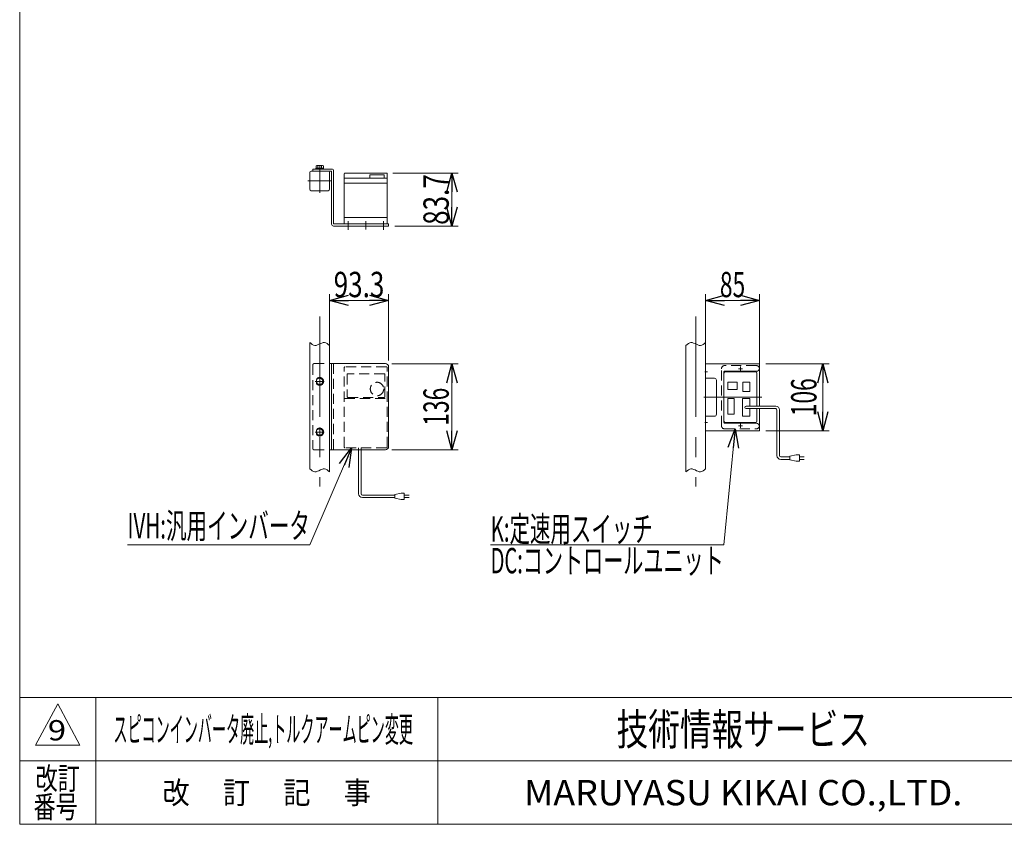
# Model space of a CAD drawing. Units: millimetres. Extents: x -1970 to 1970, y -1352 to 1351.
# Drawn here: x -1970 to -415, y -1329 to -58 of the extents above; entities that cross this region are included whole.
import ezdxf
from ezdxf.enums import TextEntityAlignment as Align

# ---------------------------------------------------------------- set-up
doc = ezdxf.new("R2010")
doc.units = ezdxf.units.MM
doc.header["$LTSCALE"] = 2.5
for name, pattern in [('CENTER', [50.8, 31.75, -6.35, 6.35, -6.35]), ('CENTERX2', [101.6, 63.5, -12.7, 12.7, -12.7]), ('DASHED2', [9.525, 6.35, -3.175])]:
    doc.linetypes.add(name, pattern=pattern)
doc.layers.add('2', color=7, linetype='Continuous')
doc.layers.add('ZUWAKU', color=7, linetype='Continuous')
doc.styles.add('dcStyle0', font='ＭＳ Ｐゴシック', dxfattribs={"width": 1.5})
doc.styles.add('dcStyle1', font='txt.shx', dxfattribs={"width": 1.2, "bigfont": 'bigfont'})
doc.dimstyles.new('dc_Rotated', dxfattribs={"dimtxt": 40, "dimasz": 30.000019, "dimexe": 10, "dimexo": 10, "dimgap": 10, "dimtad": 3, "dimdsep": 46, "dimtxsty": 'dcStyle0', "dimblk1": 'OPEN30', "dimblk2": 'OPEN30', "dimsah": 1, "dimcen": 0.09, "dimclrd": 2, "dimclre": 2, "dimclrt": 2, "dimadec": 0, "dimazin": 2, "dimtfac": 1, "dimtdec": 4, "dimtmove": 0, "dimatfit": 3, "dimfxl": 1, "dimarcsym": 1})

# ---------------------------------------------------------------- blocks, each defined once
blk = doc.blocks.new('_Open30')
at = {"color": 0, "linetype": 'ByBlock', "lineweight": -2}
for p, q in [((-1, 0.267949), (0, 0)), ((0, 0), (-1, -0.267949)), ((0, 0), (-1, 0))]:
    blk.add_line(p, q, dxfattribs=at)
blk = doc.blocks.new('*D88')
at = {"color": 2, "linetype": 'Continuous', "lineweight": 13}
for p, q in [((-1480.8, -591.3), (-1480.8, -491.3)), ((-1387.5, -596.3), (-1387.5, -491.3)), ((-1480.8, -501.3), (-1387.5, -501.3))]:
    blk.add_line(p, q, dxfattribs=at)
at = {"color": 2, "xscale": 30.00002807615286, "yscale": 29.99989368223643}
for p, rotation in [((-1480.8, -501.3), 180), ((-1387.5, -501.3), 360)]:
    blk.add_blockref('_Open30', p, dxfattribs=dict(at, rotation=rotation))
at = {"color": 2, "style": 'dcStyle0', "width": 0.807452}
blk.add_text('93.3', height=40, dxfattribs=at).set_placement((-1474.2, -496.3), (-1394.2, -496.3), align=Align.FIT)
blk = doc.blocks.new('*D89')
at = {"color": 2, "linetype": 'Continuous', "lineweight": 13}
for p, q in [((-1382.5, -601.3), (-1277.5, -601.3)), ((-1287.5, -737.3), (-1287.5, -601.3)), ((-1382.5, -737.3), (-1277.5, -737.3))]:
    blk.add_line(p, q, dxfattribs=at)
at = {"color": 2, "xscale": 30.00002807615286, "yscale": 29.99989368223643}
for p, rotation in [((-1287.5, -601.3), 90), ((-1287.5, -737.3), 270)]:
    blk.add_blockref('_Open30', p, dxfattribs=dict(at, rotation=rotation))
at = {"color": 2, "style": 'dcStyle0', "width": 0.6875}
blk.add_text('136', height=40, rotation=90, dxfattribs=at).set_placement((-1292.5, -699.3), (-1292.5, -639.3), align=Align.FIT)
blk = doc.blocks.new('DC_GROUP_W_GBC_S_250_9_60')
at = {"color": 140, "linetype": 'Continuous', "lineweight": 13}
for p, q in [((-1509.9, -769.1), (-1511.8, -767.4)), ((-1508, -770.5), (-1509.9, -769.1)), ((-1506, -771.5), (-1508, -770.5)), ((-1504, -772.1), (-1506, -771.5)), ((-1501.8, -771.9), (-1504, -772.1)), ((-1499.7, -771.2), (-1501.8, -771.9)), ((-1497.4, -770.3), (-1499.7, -771.2)), ((-1495.2, -769.2), (-1497.4, -770.3)), ((-1493, -768.2), (-1495.2, -769.2)), ((-1490.8, -767.6), (-1493, -768.2)), ((-1488.7, -767.4), (-1490.8, -767.6)), ((-1486.6, -767.9), (-1488.7, -767.4)), ((-1484.6, -769), (-1486.6, -767.9)), ((-1482.7, -770.4), (-1484.6, -769)), ((-1480.8, -772), (-1482.7, -770.4))]:
    blk.add_line(p, q, dxfattribs=at)
blk = doc.blocks.new('DC_GROUP_W_GBC_S_250_9_61')
at = {"color": 140, "linetype": 'Continuous', "lineweight": 13}
for p, q in [((-1509.9, -569.5), (-1511.8, -567.9)), ((-1508, -570.9), (-1509.9, -569.5)), ((-1506, -572), (-1508, -570.9)), ((-1504, -572.5), (-1506, -572)), ((-1501.8, -572.4), (-1504, -572.5)), ((-1499.7, -571.7), (-1501.8, -572.4)), ((-1497.4, -570.7), (-1499.7, -571.7)), ((-1495.2, -569.7), (-1497.4, -570.7)), ((-1493, -568.7), (-1495.2, -569.7)), ((-1490.8, -568), (-1493, -568.7)), ((-1488.7, -567.9), (-1490.8, -568)), ((-1486.6, -568.4), (-1488.7, -567.9)), ((-1484.6, -569.5), (-1486.6, -568.4)), ((-1482.7, -570.9), (-1484.6, -569.5)), ((-1480.8, -572.5), (-1482.7, -570.9))]:
    blk.add_line(p, q, dxfattribs=at)
blk = doc.blocks.new('DC_GROUP_W_GBC_S_250_9_62')
at = {"color": 140, "linetype": 'Continuous', "lineweight": 13}
for p, q in [((-917.9, -572.5), (-916, -570.9)), ((-916, -570.9), (-914.1, -569.5)), ((-914.1, -569.5), (-912.1, -568.4)), ((-912.1, -568.4), (-910.1, -567.9)), ((-910.1, -567.9), (-908, -568)), ((-908, -568), (-905.8, -568.7)), ((-905.8, -568.7), (-903.6, -569.7)), ((-903.6, -569.7), (-901.3, -570.7)), ((-901.3, -570.7), (-899.1, -571.7)), ((-899.1, -571.7), (-896.9, -572.4)), ((-896.9, -572.4), (-894.8, -572.5)), ((-894.8, -572.5), (-892.7, -572)), ((-892.7, -572), (-890.8, -570.9)), ((-890.8, -570.9), (-888.8, -569.5)), ((-888.8, -569.5), (-886.9, -567.9))]:
    blk.add_line(p, q, dxfattribs=at)
blk = doc.blocks.new('DC_GROUP_W_GBC_S_250_9_63')
at = {"color": 140, "linetype": 'Continuous', "lineweight": 13}
for p, q in [((-917.9, -772), (-916, -770.4)), ((-916, -770.4), (-914.1, -769)), ((-914.1, -769), (-912.1, -767.9)), ((-912.1, -767.9), (-910.1, -767.4)), ((-910.1, -767.4), (-908, -767.6)), ((-908, -767.6), (-905.8, -768.2)), ((-905.8, -768.2), (-903.6, -769.2)), ((-903.6, -769.2), (-901.3, -770.3)), ((-901.3, -770.3), (-899.1, -771.2)), ((-899.1, -771.2), (-896.9, -771.9)), ((-896.9, -771.9), (-894.8, -772.1)), ((-894.8, -772.1), (-892.7, -771.5)), ((-892.7, -771.5), (-890.8, -770.5)), ((-890.8, -770.5), (-888.8, -769.1)), ((-888.8, -769.1), (-886.9, -767.4))]:
    blk.add_line(p, q, dxfattribs=at)
blk = doc.blocks.new('*D94')
at = {"color": 2, "linetype": 'Continuous', "lineweight": 13}
for p, q in [((-886.9, -591.3), (-886.9, -491.3)), ((-801.9, -611.3), (-801.9, -491.3)), ((-886.9, -501.3), (-801.9, -501.3))]:
    blk.add_line(p, q, dxfattribs=at)
at = {"color": 2, "xscale": 30.00002807615286, "yscale": 29.99989368223643}
for p, rotation in [((-886.9, -501.3), 180), ((-801.9, -501.3), 360)]:
    blk.add_blockref('_Open30', p, dxfattribs=dict(at, rotation=rotation))
at = {"color": 2, "style": 'dcStyle0', "width": 0.6875}
blk.add_text('85', height=40, dxfattribs=at).set_placement((-864.4, -496.3), (-824.4, -496.3), align=Align.FIT)
blk = doc.blocks.new('*D95')
at = {"color": 2, "linetype": 'Continuous', "lineweight": 13}
for p, q in [((-791.9, -601.3), (-691.9, -601.3)), ((-701.9, -707.3), (-701.9, -601.3)), ((-791.9, -707.3), (-691.9, -707.3))]:
    blk.add_line(p, q, dxfattribs=at)
at = {"color": 2, "xscale": 30.00002807615286, "yscale": 29.99989368223643}
for p, rotation in [((-701.9, -601.3), 90), ((-701.9, -707.3), 270)]:
    blk.add_blockref('_Open30', p, dxfattribs=dict(at, rotation=rotation))
at = {"color": 2, "style": 'dcStyle0', "width": 0.6875}
blk.add_text('106', height=40, rotation=90, dxfattribs=at).set_placement((-711.9, -684.3), (-711.9, -624.3), align=Align.FIT)
blk = doc.blocks.new('DC_GROUP_W_GBC_S_250_9_66')
at = {"layer": '2', "color": 4, "linetype": 'DASHED2', "lineweight": 13}
for p, q in [((-806.9, -604.3), (-856.9, -604.3)), ((-861.9, -699.3), (-861.9, -609.3)), ((-856.9, -704.3), (-806.9, -704.3))]:
    blk.add_line(p, q, dxfattribs=at)
at = {"layer": '2', "color": 3, "linetype": 'CENTER', "lineweight": 13}
for p, q in [((-831.9, -606), (-831.9, -612.5)), ((-828.7, -609.3), (-835.2, -609.3)), ((-828.7, -699.3), (-835.2, -699.3)), ((-831.9, -696), (-831.9, -702.5))]:
    blk.add_line(p, q, dxfattribs=at)
at = {"layer": '2', "color": 7, "linetype": 'Continuous', "lineweight": 18}
for p, q in [((-857.9, -692.3), (-857.9, -616.3)), ((-807.9, -614.3), (-855.9, -614.3)), ((-805.9, -668.3), (-805.9, -616.3)), ((-801.9, -668.3), (-801.9, -609.3)), ((-805.9, -692.3), (-805.9, -672.3)), ((-801.9, -699.3), (-801.9, -672.3)), ((-855.9, -694.3), (-807.9, -694.3))]:
    blk.add_line(p, q, dxfattribs=at)
at = {"layer": '2', "color": 3, "linetype": 'Continuous', "lineweight": 13}
for p, q in [((-827.9, -630.3), (-816.9, -630.3)), ((-827.9, -645.3), (-827.9, -630.3)), ((-816.9, -630.3), (-816.9, -645.3)), ((-816.9, -645.3), (-827.9, -645.3)), ((-828.9, -656.3), (-816.9, -656.3)), ((-828.9, -684.3), (-828.9, -656.3)), ((-816.9, -656.3), (-816.9, -668.3)), ((-816.9, -672.3), (-816.9, -684.3)), ((-816.9, -684.3), (-828.9, -684.3))]:
    blk.add_line(p, q, dxfattribs=at)
at = {"layer": '2', "color": 4, "linetype": 'DASHED2', "lineweight": 13}
for centre, start, end in [((-856.9, -609.3), 90, 180), ((-806.9, -609.3), 0, 90), ((-856.9, -699.3), 180, 270), ((-806.9, -699.3), 270, 0)]:
    blk.add_arc(centre, 5, start, end, dxfattribs=at)
at = {"layer": '2', "color": 7, "linetype": 'Continuous', "lineweight": 18}
for centre, start, end in [((-855.9, -616.3), 90, 180), ((-807.9, -616.3), 0, 90), ((-855.9, -692.3), 180, 270), ((-807.9, -692.3), 270, 0)]:
    blk.add_arc(centre, 2, start, end, dxfattribs=at)
blk = doc.blocks.new('DC_GROUP_W_GBC_S_250_9_65')
at = {"layer": '2', "color": 3, "linetype": 'Continuous', "lineweight": 13}
for p, q in [((-851.9, -630.3), (-836.9, -630.3)), ((-851.9, -642.3), (-851.9, -630.3)), ((-836.9, -630.3), (-836.9, -642.3)), ((-836.9, -642.3), (-851.9, -642.3)), ((-851.9, -656.3), (-841.9, -656.3)), ((-851.9, -681.3), (-851.9, -656.3)), ((-841.9, -656.3), (-841.9, -681.3)), ((-841.9, -681.3), (-851.9, -681.3))]:
    blk.add_line(p, q, dxfattribs=at)
at = {"layer": '2', "linetype": 'Continuous'}
blk.add_blockref('DC_GROUP_W_GBC_S_250_9_66', (0, 0), dxfattribs=at)
blk = doc.blocks.new('DC_GROUP_W_GBC_S_250_9_68')
at = {"color": 3, "linetype": 'CENTERX2', "lineweight": 13}
for p, q in [((-829, -699.3), (-834.9, -699.3)), ((-831.9, -702.2), (-831.9, -696.3))]:
    blk.add_line(p, q, dxfattribs=at)
blk = doc.blocks.new('DC_GROUP_W_GBC_S_250_9_69')
at = {"color": 3, "linetype": 'CENTERX2', "lineweight": 13}
for p, q in [((-829, -609.3), (-834.9, -609.3)), ((-831.9, -612.2), (-831.9, -606.3))]:
    blk.add_line(p, q, dxfattribs=at)
blk = doc.blocks.new('DC_GROUP_W_GBC_S_250_9_67')
at = {"color": 7, "linetype": 'Continuous', "lineweight": 13}
for p, q in [((-801.9, -601.3), (-886.9, -601.3)), ((-886.9, -601.3), (-886.9, -624.3)), ((-801.9, -608.3), (-801.9, -601.3)), ((-857.9, -694.3), (-857.9, -614.3)), ((-856.9, -613.3), (-806.9, -613.3)), ((-886.9, -624.3), (-872.9, -624.3)), ((-869.9, -627.3), (-869.9, -681.3)), ((-872.9, -684.3), (-886.9, -684.3)), ((-886.9, -684.3), (-886.9, -707.3)), ((-806.9, -695.3), (-856.9, -695.3)), ((-886.9, -707.3), (-801.9, -707.3)), ((-801.9, -700.3), (-801.9, -707.3))]:
    blk.add_line(p, q, dxfattribs=at)
at = {"color": 3, "linetype": 'CENTERX2', "lineweight": 13}
for p, q in [((-888.1, -614.3), (-883.8, -614.3)), ((-889.8, -654.3), (-797.9, -654.3)), ((-884, -694.3), (-888.1, -694.3))]:
    blk.add_line(p, q, dxfattribs=at)
at = {"color": 7, "linetype": 'Continuous', "lineweight": 13}
for centre, radius, start, end in [((-856.9, -614.3), 1, 90, 180), ((-806.9, -608.3), 5, 270, 0), ((-872.9, -627.3), 3, 0, 90), ((-872.9, -681.3), 3, 270, 0), ((-856.9, -694.3), 1, 180, 270), ((-806.9, -700.3), 5, 0, 90)]:
    blk.add_arc(centre, radius, start, end, dxfattribs=at)
at = {"linetype": 'Continuous'}
for name in ['DC_GROUP_W_GBC_S_250_9_69', 'DC_GROUP_W_GBC_S_250_9_68']:
    blk.add_blockref(name, (0, 0), dxfattribs=at)
blk = doc.blocks.new('DC_GROUP_W_GBC_S_250_9_64')
at = {"layer": '2', "color": 140, "linetype": 'Continuous', "lineweight": 13}
for p, q in [((-776.3, -668.3), (-822.9, -668.3)), ((-776.3, -672.3), (-822.9, -672.3)), ((-774.3, -746.4), (-774.3, -674.3)), ((-770.3, -746.4), (-770.3, -674.3)), ((-753.8, -747.4), (-743.8, -745.4)), ((-743.8, -745.4), (-738.8, -745.4)), ((-738.8, -745.4), (-738.8, -755.4)), ((-768.3, -748.4), (-753.8, -748.4)), ((-768.3, -752.4), (-753.8, -752.4)), ((-753.8, -753.4), (-753.8, -747.4)), ((-743.8, -755.4), (-753.8, -753.4)), ((-738.8, -755.4), (-743.8, -755.4)), ((-731.3, -748.4), (-738.8, -748.4)), ((-738.8, -752.4), (-731.3, -752.4))]:
    blk.add_line(p, q, dxfattribs=at)
for centre, radius, start, end in [((-822.9, -670.3), 2, 90, 270), ((-776.3, -674.3), 6, 0, 90), ((-776.3, -674.3), 2, 0, 90), ((-768.3, -746.4), 6, 180, 270), ((-768.3, -746.4), 2, 180, 270)]:
    blk.add_arc(centre, radius, start, end, dxfattribs=at)
at = {"linetype": 'Continuous'}
for name in ['DC_GROUP_W_GBC_S_250_9_67', 'DC_GROUP_W_GBC_S_250_9_65']:
    blk.add_blockref(name, (0, 0), dxfattribs=at)
blk = doc.blocks.new('DC_GROUP_W_GBC_S_250_9_71')
at = {"color": 7, "linetype": 'Continuous', "lineweight": 13}
for p, q in [((-1507.3, -293.9), (-1507.3, -297.1)), ((-1507.3, -293.9), (-1477.3, -293.9)), ((-1507.3, -297.1), (-1478, -297.1)), ((-1477.5, -380.9), (-1477.5, -297.6)), ((-1474.3, -379.7), (-1474.3, -296.9)), ((-1387.5, -383.9), (-1474.5, -383.9)), ((-1387.5, -380.7), (-1473.3, -380.7)), ((-1387.5, -380.7), (-1387.5, -383.9))]:
    blk.add_line(p, q, dxfattribs=at)
at = {"color": 3, "linetype": 'CENTERX2', "lineweight": 13}
for p, q in [((-1496.3, -301.6), (-1496.3, -288.4)), ((-1451.5, -389.7), (-1451.5, -376.3)), ((-1395.5, -389.7), (-1395.5, -376.3))]:
    blk.add_line(p, q, dxfattribs=at)
at = {"color": 7, "linetype": 'Continuous', "lineweight": 13}
for centre, radius, start, end in [((-1477.3, -296.9), 3, 0, 90), ((-1478, -297.6), 0.5, 0, 90), ((-1474.5, -380.9), 3, 180, 270), ((-1473.3, -379.7), 1, 180, 270)]:
    blk.add_arc(centre, radius, start, end, dxfattribs=at)
blk = doc.blocks.new('DC_GROUP_W_GBC_S_250_9_70')
at = {"linetype": 'Continuous'}
blk.add_blockref('DC_GROUP_W_GBC_S_250_9_71', (0, 0), dxfattribs=at)
blk = doc.blocks.new('*D104')
at = {"color": 2, "linetype": 'Continuous', "lineweight": 13}
for p, q in [((-1381, -300.2), (-1277.5, -300.2)), ((-1287.5, -383.9), (-1287.5, -300.2)), ((-1377.5, -383.9), (-1277.5, -383.9))]:
    blk.add_line(p, q, dxfattribs=at)
at = {"color": 2, "xscale": 30.00002807615286, "yscale": 29.99989368223643}
for p, rotation in [((-1287.5, -300.2), 90), ((-1287.5, -383.9), 270)]:
    blk.add_blockref('_Open30', p, dxfattribs=dict(at, rotation=rotation))
at = {"color": 2, "style": 'dcStyle0', "width": 0.807452}
blk.add_text('83.7', height=40, rotation=90, dxfattribs=at).set_placement((-1292.5, -382.1), (-1292.5, -302.1), align=Align.FIT)
blk = doc.blocks.new('DC_GROUP_W_GBC_S_250_9_72')
at = {"color": 2, "linetype": 'Continuous', "lineweight": 13}
for p, q in [((-1446, -734.3), (-1511.8, -887.3)), ((-1511.8, -887.3), (-1799.8, -887.3))]:
    blk.add_line(p, q, dxfattribs=at)
at = {"color": 2, "xscale": 30.00002807615286, "yscale": 29.99989368223643, "rotation": 66.7346211788502}
blk.add_blockref('_Open30', (-1446, -734.3), dxfattribs=at)
at = {"color": 2, "style": 'dcStyle0', "width": 0.608445}
blk.add_text('IVH:汎用インバータ', height=40, dxfattribs=at).set_placement((-1799.8, -877.3), (-1511.8, -877.3), align=Align.FIT)
blk = doc.blocks.new('DC_GROUP_W_GBC_S_250_9_73')
at = {"color": 2, "linetype": 'Continuous', "lineweight": 13}
for p, q in [((-840.3, -704.3), (-858.4, -887.3)), ((-858.4, -887.3), (-1226.4, -887.3))]:
    blk.add_line(p, q, dxfattribs=at)
at = {"color": 2, "xscale": 30.00002807615286, "yscale": 29.99989368223643, "rotation": 84.34973215094647}
blk.add_blockref('_Open30', (-840.3, -704.3), dxfattribs=at)
at = {"color": 2, "style": 'dcStyle0'}
for s, width, p, p2 in [('K:定速用スイッチ', 0.613561, (-1226.4, -882.3), (-970.4, -882.3)), ('DC:コントロールユニット', 0.638738, (-1226.4, -932.3), (-858.4, -932.3))]:
    blk.add_text(s, height=40, dxfattribs=dict(at, width=width)).set_placement(p, p2, align=Align.FIT)
blk = doc.blocks.new('DC_GROUP_W_GBC_S_250_9_1')
at = {"layer": 'ZUWAKU', "color": 7, "linetype": 'Continuous', "lineweight": 13}
for p, q in [((-1970, 1351.3), (-1970, -1328.7)), ((-1970, -1328.7), (1970, -1328.7))]:
    blk.add_line(p, q, dxfattribs=at)
at = {"layer": 'ZUWAKU', "color": 4, "linetype": 'Continuous', "lineweight": 13}
for p, q in [((1970, -1128.7), (-1970, -1128.7)), ((-1850, -1128.7), (-1850, -1328.7)), ((-1310, -1128.7), (-1310, -1328.7)), ((-1970, -1228.7), (1970, -1228.7))]:
    blk.add_line(p, q, dxfattribs=at)
at = {"layer": 'ZUWAKU', "color": 3, "linetype": 'Continuous', "lineweight": 13}
for p, q in [((-1910, -1138.7), (-1945, -1203.7)), ((-1875, -1203.7), (-1910, -1138.7)), ((-1945, -1203.7), (-1875, -1203.7))]:
    blk.add_line(p, q, dxfattribs=at)
at = {"layer": 'ZUWAKU', "color": 7, "style": 'dcStyle1'}
for s, height, width, p, p2 in [('技術情報サービス', 50, 1.191489, (-1027.5, -1203.7), (-627.5, -1203.7)), ('MARUYASU KIKAI CO.,LTD.', 40, 0.899028, (-1173.4, -1298.7), (-481.6, -1298.7))]:
    blk.add_text(s, height=height, dxfattribs=dict(at, width=width)).set_placement(p, p2, align=Align.FIT)
at = {"layer": 'ZUWAKU', "color": 2, "style": 'dcStyle1'}
for s, width, p, p2 in [('改訂', 1.272727, (-1945, -1273.7), (-1875, -1273.7)), ('改\u3000 訂\u3000 記\u3000 事', 1.06129, (-1744.5, -1296.2), (-1415.5, -1296.2)), ('番号', 1.272727, (-1948.2, -1318.7), (-1878.2, -1318.7))]:
    blk.add_text(s, height=35, dxfattribs=dict(at, width=width)).set_placement(p, p2, align=Align.FIT)

msp = doc.modelspace()

# ---------------------------------------------------------------- linework, layer by layer
at = {"color": 7, "linetype": 'Continuous', "lineweight": 13}
for p, q in [((-1502.4171, -293.9265), (-1502.4171, -292.4265)), ((-1490.2171, -292.4265), (-1502.4171, -292.4265)), ((-1490.2171, -293.9265), (-1502.4171, -293.9265)), ((-1502.0906, -292.4265), (-1502.0906, -288.9308)), ((-1491.987, -288.4265), (-1500.6472, -288.4265)), ((-1499.2039, -292.4265), (-1499.2039, -288.9308)), ((-1496.719, -292.4265), (-1496.3171, -293.9265)), ((-1496.3171, -292.4265), (-1495.9152, -293.9265)), ((-1493.4303, -292.4265), (-1493.4303, -288.9308)), ((-1490.5436, -292.4265), (-1490.5436, -288.9308)), ((-1490.2171, -293.9265), (-1490.2171, -292.4265)), ((-1511.8171, -299.1265), (-1511.8171, -326.1265)), ((-1509.8171, -297.1265), (-1482.8171, -297.1265)), ((-1480.8171, -299.1265), (-1480.8171, -326.1265)), ((-1457.5171, -380.7265), (-1457.5171, -301.7265)), ((-1389.5171, -308.2265), (-1457.5171, -308.2265)), ((-1456.0171, -300.2265), (-1391.0171, -300.2265)), ((-1417.2671, -303.0265), (-1394.2671, -303.0265)), ((-1417.2671, -303.0265), (-1417.2671, -308.0867)), ((-1394.2671, -303.0265), (-1394.2671, -308.2265)), ((-1389.5171, -380.7265), (-1389.5171, -301.7265)), ((-1389.5171, -316.2265), (-1457.5171, -316.2265)), ((-1509.8171, -328.1265), (-1482.8171, -328.1265)), ((-1389.5171, -370.7265), (-1457.5171, -370.7265)), ((-1480.8171, -601.2799), (-1392.5171, -601.2799)), ((-1477.5171, -601.2799), (-1477.5171, -737.2799)), ((-1387.5171, -732.2799), (-1387.5171, -606.2799)), ((-1480.8171, -737.2799), (-1392.5171, -737.2799))]:
    msp.add_line(p, q, dxfattribs=at)
at = {"color": 3, "linetype": 'CENTERX2', "lineweight": 13}
for p, q in [((-1496.3171, -293.8346), (-1496.3171, -331.4183)), ((-1515.1089, -312.6265), (-1477.5253, -312.6265)), ((-1423.5171, -389.6703), (-1423.5171, -376.2952)), ((-1496.3171, -526.6896), (-1496.3171, -795.3084)), ((-902.4362, -526.6896), (-902.4362, -795.3084)), ((-1503.3171, -629.2799), (-1489.3171, -629.2799)), ((-1496.3171, -622.2799), (-1496.3171, -636.2799)), ((-1503.3171, -709.2799), (-1489.3171, -709.2799)), ((-1496.3171, -702.2799), (-1496.3171, -716.2799))]:
    msp.add_line(p, q, dxfattribs=at)
at = {"color": 3, "linetype": 'Continuous', "lineweight": 13}
for p, q in [((-1511.8171, -567.9017), (-1511.8171, -767.4405)), ((-1480.8171, -572.5102), (-1480.8171, -772.0491)), ((-917.9362, -772.0491), (-917.9362, -572.5102)), ((-886.9362, -567.9017), (-886.9362, -767.4405))]:
    msp.add_line(p, q, dxfattribs=at)
at = {"color": 4, "linetype": 'DASHED2', "lineweight": 13}
for p, q in [((-1507.3171, -603.2799), (-1507.3171, -735.2799)), ((-1505.3171, -601.2799), (-1480.8171, -601.2799)), ((-1474.3171, -601.2799), (-1474.3171, -737.2799)), ((-1391.0171, -606.2799), (-1456.0171, -606.2799)), ((-1457.5171, -732.7799), (-1457.5171, -607.7799)), ((-1453.0171, -618.2799), (-1453.0171, -653.106)), ((-1394.2671, -617.2799), (-1452.0171, -617.2799)), ((-1393.2671, -653.106), (-1393.2671, -618.2799)), ((-1389.5171, -732.7799), (-1389.5171, -607.7799)), ((-1501.3171, -626.3931), (-1496.3171, -623.5064)), ((-1501.3171, -632.1666), (-1501.3171, -626.3931)), ((-1496.3171, -635.0534), (-1501.3171, -632.1666)), ((-1496.3171, -623.5064), (-1491.3171, -626.3931)), ((-1491.3171, -632.1666), (-1496.3171, -635.0534)), ((-1491.3171, -626.3931), (-1491.3171, -632.1666)), ((-1456.5171, -656.0856), (-1390.5171, -656.0856)), ((-1451.5171, -654.606), (-1394.7671, -654.606)), ((-1501.3171, -706.3931), (-1496.3171, -703.5064)), ((-1501.3171, -712.1666), (-1501.3171, -706.3931)), ((-1496.3171, -715.0534), (-1501.3171, -712.1666)), ((-1496.3171, -703.5064), (-1491.3171, -706.3931)), ((-1491.3171, -712.1666), (-1496.3171, -715.0534)), ((-1491.3171, -706.3931), (-1491.3171, -712.1666)), ((-1505.3171, -737.2799), (-1480.8171, -737.2799)), ((-1391.0171, -734.2799), (-1456.0171, -734.2799)), ((-1434.8966, -737.2799), (-1434.8966, -734.2799)), ((-1430.8966, -737.2799), (-1430.8966, -734.2799))]:
    msp.add_line(p, q, dxfattribs=at)
at = {"color": 140, "linetype": 'Continuous', "lineweight": 13}
for p, q in [((-1434.8966, -806.7702), (-1434.8966, -737.2799)), ((-1430.8966, -806.7702), (-1430.8966, -737.2799)), ((-1367.7273, -805.7702), (-1377.7273, -807.7702)), ((-1377.7273, -807.7702), (-1377.7273, -813.7702)), ((-1362.7273, -805.7702), (-1367.7273, -805.7702)), ((-1362.7273, -815.7702), (-1362.7273, -805.7702)), ((-1377.7273, -808.7702), (-1428.8966, -808.7702)), ((-1377.7273, -812.7702), (-1428.8966, -812.7702)), ((-1377.7273, -813.7702), (-1367.7273, -815.7702)), ((-1367.7273, -815.7702), (-1362.7273, -815.7702)), ((-1362.7273, -808.7702), (-1355.2273, -808.7702)), ((-1355.2273, -812.7702), (-1362.7273, -812.7702))]:
    msp.add_line(p, q, dxfattribs=at)
at = {"color": 4, "linetype": 'DASHED2', "lineweight": 13}
for centre, radius in [((-1496.3171, -629.2799), 6.1), ((-1496.3171, -629.2799), 5), ((-1405.7671, -641.2799), 10.6), ((-1496.3171, -709.2799), 6.1), ((-1496.3171, -709.2799), 5)]:
    msp.add_circle(centre, radius, dxfattribs=at)
at = {"color": 7, "linetype": 'Continuous', "lineweight": 13}
for centre, radius, start, end in [((-1500.6472, -290.7441), 2.3177, 51.4810607, 128.5189393), ((-1496.3171, -296.9406), 8.5142, 70.1808068, 109.8191932), ((-1491.987, -290.7441), 2.3177, 51.4810607, 128.5189393), ((-1509.8171, -299.1265), 2, 90, 180), ((-1482.8171, -299.1265), 2, 360, 90), ((-1456.0171, -301.7265), 1.5, 90, 180), ((-1391.0171, -301.7265), 1.5, 0, 90), ((-1509.8171, -326.1265), 2, 180, 270), ((-1482.8171, -326.1265), 2, 270, 0), ((-1392.5171, -606.2799), 5, 0, 90), ((-1392.5171, -732.2799), 5, 270, 0)]:
    msp.add_arc(centre, radius, start, end, dxfattribs=at)
at = {"color": 4, "linetype": 'DASHED2', "lineweight": 13}
for centre, radius, start, end in [((-1505.3171, -603.2799), 2, 90, 180), ((-1456.0171, -607.7799), 1.5, 90, 180), ((-1391.0171, -607.7799), 1.5, 0, 90), ((-1452.0171, -618.2799), 1, 90, 180), ((-1394.2671, -618.2799), 1, 0, 90), ((-1456.5171, -657.0856), 1, 90, 180), ((-1451.5171, -653.106), 1.5, 180, 270), ((-1394.7671, -653.106), 1.5, 270, 0), ((-1390.5171, -657.0856), 1, 0, 90), ((-1505.3171, -735.2799), 2, 180, 270), ((-1456.0171, -732.7799), 1.5, 180, 270), ((-1391.0171, -732.7799), 1.5, 270, 0)]:
    msp.add_arc(centre, radius, start, end, dxfattribs=at)
at = {"color": 140, "linetype": 'Continuous', "lineweight": 13}
for radius in [6, 2]:
    msp.add_arc((-1428.8966, -806.7702), radius, 180, 270, dxfattribs=at)

# ---------------------------------------------------------------- block references
at = {"linetype": 'Continuous'}
for name in ['DC_GROUP_W_GBC_S_250_9_70', 'DC_GROUP_W_GBC_S_250_9_61', 'DC_GROUP_W_GBC_S_250_9_62', 'DC_GROUP_W_GBC_S_250_9_64', 'DC_GROUP_W_GBC_S_250_9_73', 'DC_GROUP_W_GBC_S_250_9_72', 'DC_GROUP_W_GBC_S_250_9_60', 'DC_GROUP_W_GBC_S_250_9_63']:
    msp.add_blockref(name, (0, 0), dxfattribs=at)
at = {"layer": 'ZUWAKU', "linetype": 'Continuous'}
msp.add_blockref('DC_GROUP_W_GBC_S_250_9_1', (0, 0), dxfattribs=at)

# ---------------------------------------------------------------- texts
at = {"color": 2, "style": 'dcStyle1'}
for s, height, width, p, p2 in [('9', 32, 1.18125, (-1925.5339, -1196.1789), (-1896.7339, -1196.1789)), ('スピコンインバータ廃止,トルクアームピン変更', 40, 0.645, (-1822.0045, -1198.7192), (-1349.0045, -1198.7192))]:
    msp.add_text(s, height=height, dxfattribs=dict(at, width=width)).set_placement(p, p2, align=Align.FIT)

# ---------------------------------------------------------------- dimensions: what is measured, and where the dimension line sits
at = {"linetype": 'Continuous', "lineweight": 13}
for base, p1, p2, override, picture, middle in [((-1287.5171, -300.2265), (-1387.5171, -383.9265), (-1391.0171, -300.2265), {"dimtxt": 40, "dimasz": 30.000019, "dimexe": 10, "dimexo": 10, "dimgap": 5, "dimtad": 3, "dimtih": 0, "dimtoh": 0, "dimdec": 1, "dimlfac": 1, "dimzin": 8, "dimtxsty": 'dcStyle0', "dimblk1": 'Open30', "dimblk2": 'Open30', "dimsah": 1, "dimclrd": 2, "dimclre": 2, "dimclrt": 2, "dimazin": 2, "dimtofl": 1, "dimtolj": 0, "dimtzin": 8, "dimarcsym": 1}, '*D104', (-1287.5171, -342.0765)), ((-1287.5171, -601.2799), (-1392.5171, -737.2799), (-1392.5171, -601.2799), {"dimtxt": 40, "dimasz": 30.000019, "dimexe": 10, "dimexo": 10, "dimgap": 5, "dimtad": 3, "dimtih": 0, "dimtoh": 0, "dimdec": 1, "dimlfac": 1, "dimzin": 8, "dimtxsty": 'dcStyle0', "dimblk1": 'Open30', "dimblk2": 'Open30', "dimsah": 1, "dimclrd": 2, "dimclre": 2, "dimclrt": 2, "dimazin": 2, "dimtofl": 1, "dimtolj": 0, "dimtzin": 8, "dimarcsym": 1}, '*D89', (-1287.5171, -669.2799)), ((-701.9362, -601.2799), (-801.9362, -707.2799), (-801.9362, -601.2799), {"dimtxt": 40, "dimasz": 30.000019, "dimexe": 10, "dimexo": 10, "dimgap": 10, "dimtad": 3, "dimtih": 0, "dimtoh": 0, "dimdec": 3, "dimlfac": 1, "dimzin": 8, "dimtxsty": 'dcStyle0', "dimblk1": 'Open30', "dimblk2": 'Open30', "dimsah": 1, "dimclrd": 2, "dimclre": 2, "dimclrt": 2, "dimazin": 2, "dimtofl": 1, "dimtolj": 0, "dimtzin": 8, "dimarcsym": 1}, '*D95', (-701.9362, -654.2799))]:
    dim = msp.add_linear_dim(base=base, p1=p1, p2=p2, angle=90, dimstyle='dc_Rotated', override=override, dxfattribs=at)
    dim.commit()
    dim.dimension.update_dxf_attribs({"geometry": picture, "text_midpoint": middle, "dimtype": 160})
for base, p1, p2, override, picture, middle in [((-1387.5171, -501.2799), (-1480.8171, -601.2799), (-1387.5171, -606.2799), {"dimtxt": 40, "dimasz": 30.000019, "dimexe": 10, "dimexo": 10, "dimgap": 5, "dimtad": 3, "dimtih": 0, "dimtoh": 0, "dimdec": 1, "dimlfac": 1, "dimzin": 8, "dimtxsty": 'dcStyle0', "dimblk1": 'Open30', "dimblk2": 'Open30', "dimsah": 1, "dimclrd": 2, "dimclre": 2, "dimclrt": 2, "dimazin": 2, "dimtofl": 1, "dimtolj": 0, "dimtzin": 8, "dimarcsym": 1}, '*D88', (-1434.1671, -501.2799)), ((-801.9362, -501.2799), (-886.9362, -601.2799), (-801.9362, -621.2799), {"dimtxt": 40, "dimasz": 30.000019, "dimexe": 10, "dimexo": 10, "dimgap": 5, "dimtad": 3, "dimtih": 0, "dimtoh": 0, "dimdec": 3, "dimlfac": 1, "dimzin": 8, "dimtxsty": 'dcStyle0', "dimblk1": 'Open30', "dimblk2": 'Open30', "dimsah": 1, "dimclrd": 2, "dimclre": 2, "dimclrt": 2, "dimazin": 2, "dimtofl": 1, "dimtolj": 0, "dimtzin": 8, "dimarcsym": 1}, '*D94', (-844.4362, -501.2799))]:
    dim = msp.add_linear_dim(base=base, p1=p1, p2=p2, dimstyle='dc_Rotated', override=override, dxfattribs=at)
    dim.commit()
    dim.dimension.update_dxf_attribs({"geometry": picture, "text_midpoint": middle, "dimtype": 160})

doc.saveas('drawing.dxf')
